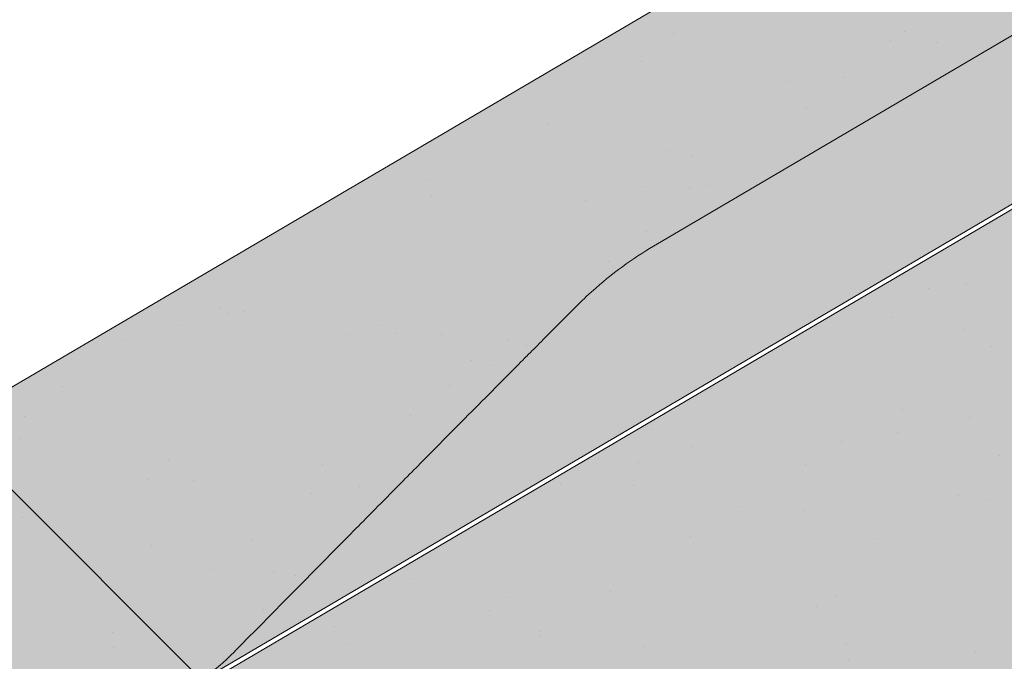
# Model space of a CAD drawing. Units: metres. Extents: x 221 to 498, y 64 to 254.
# Drawn here: x 330 to 337, y 198 to 202 of the extents above; entities that cross this region are included whole.
import ezdxf

# ---------------------------------------------------------------- set-up
doc = ezdxf.new("R2010")
doc.units = ezdxf.units.M
doc.header["$LTSCALE"] = 0.05
doc.layers.get('0').update_dxf_attribs({"linetype": 'CONTINUOUS'})

# ---------------------------------------------------------------- blocks, each defined once
blk = doc.blocks.new('Zenit alapcserép ÚJ')
at = {"linetype": 'Continuous', "lineweight": 9, "true_color": 0x5f5e57}
h = blk.add_hatch(color=251, dxfattribs=at)
h.dxf.hatch_style = 1
edge = h.paths.add_edge_path()
edge.add_spline(control_points=[(75.2949900262176, 132.2719869070858), (77.7450655178425, 132.9262079769933), (78.55298571334274, 133.1356902122421)], knot_values=[0, 0, 0, 3.370540763338297, 3.370540763338297, 3.370540763338297], weights=[1, 1.16211519499695, 1], degree=2, periodic=0)
edge.add_spline(control_points=[(78.55298571334274, 133.1356902122421), (78.6074221134487, 133.1498047978616), (78.66277382020974, 133.1622494580907), (78.89436475516763, 133.2064476554631), (79.07402268577155, 133.2208756465194), (79.23823631181043, 133.2208756465194)], knot_values=[0.7993766431288978, 0.7993766431288978, 0.7993766431288978, 0.7993766431288978, 0.9553930881737159, 0.9553930881737159, 1.448033966290318, 1.448033966290318, 1.448033966290318, 1.448033966290318], degree=3, periodic=0)
edge.add_line((79.23823631181043, 133.2208756465194), (83.48826799626976, 133.2208756465194))
edge.add_spline(control_points=[(83.48826799626976, 133.2208756465194), (83.76047886707201, 133.2208756465194), (84.05852082039263, 133.1994865970087), (84.39638489454825, 133.1496634437081), (84.43926718214473, 133.142887222794), (84.48200134012168, 133.1356902122421)], knot_values=[13.88537699798274, 13.88537699798274, 13.88537699798274, 13.88537699798274, 14.70200961038959, 14.70200961038959, 14.82092244707607, 14.82092244707607, 14.82092244707607, 14.82092244707607], degree=3, periodic=0)
edge.add_spline(control_points=[(84.48200134012163, 133.1356902122421), (91.82169724591535, 131.8995860889153), (98.53414889587555, 132.8456978293093)], knot_values=[1.566704893449857, 1.566704893449857, 1.566704893449857, 15.99079548006914, 15.99079548006914, 15.99079548006914], weights=[1, 1.257707455526648, 1.050497992067417], degree=2, periodic=0)
edge.add_spline(control_points=[(98.53414889587555, 132.8456978293093), (99.73803050214659, 133.0153834495767), (100.8560135606347, 133.1356902122421)], knot_values=[0.0100285498963211, 0.0100285498963211, 0.0100285498963211, 2.64404231142281, 2.64404231142281, 2.64404231142281], weights=[1.015690136700516, 1.011046198544059, 1.000083568215839], degree=2, periodic=0)
edge.add_spline(control_points=[(100.8560135606347, 133.1356902122421), (100.9213987313601, 133.1427263458906), (100.986939584549, 133.1492176193316), (101.6309061870942, 133.2079200733403), (102.2148401375592, 133.2208756465194), (102.7458057418422, 133.2208756465194)], knot_values=[3.53239195660175, 3.53239195660175, 3.53239195660175, 3.53239195660175, 3.713095260832733, 3.713095260832733, 5.305992073681659, 5.305992073681659, 5.305992073681659, 5.305992073681659], degree=3, periodic=0)
edge.add_line((102.7458057418422, 133.2208756465194), (105.7517980059156, 133.2208756465194))
edge.add_arc((105.7517980059156, 130.7208756465194), 2.500000000000012, 74.99999999999312, 90, ccw=False)
edge.add_line((106.3988456186722, 133.135690212242), (106.7727490486276, 133.0355030901382))
edge.add_arc((106.7856900008827, 133.0837993814527), 0.0499999999999936, 254.9999999999865, 345.0000000000064)
edge.add_arc((106.8822825835116, 133.0579174769424), 0.0499999999999937, 75.00000000000222, 165.0000000000022, ccw=False)
edge.add_line((106.8952235357667, 133.1062137682569), (107.2815938662823, 133.0026861502159))
edge.add_arc((107.2686529140272, 132.9543898589014), 0.0499999999999984, -15.000000000025125, 75.0000000000179, ccw=False)
edge.add_arc((107.3652454966562, 132.9285079543912), 0.0499999999999918, 165.0000000000022, 255.0000000000022)
edge.add_line((107.352304544401, 132.8802116630767), (107.6903785836022, 132.7896249972909))
edge.add_arc((107.7033195358573, 132.8379212886053), 0.0499999999999982, 255.0000000000022, 345.0000000000064)
edge.add_arc((107.7999121184862, 132.812039384095), 0.0499999999999937, 75.00000000000222, 165.0000000000064, ccw=False)
edge.add_line((107.8128530707413, 132.8603356754095), (108.199223401257, 132.7568080573685))
edge.add_arc((108.1862824490019, 132.708511766054), 0.0500000000000081, -14.999999999993577, 75.00000000000222, ccw=False)
edge.add_arc((108.2828750316308, 132.6826298615438), 0.0500000000000013, 165.0000000000063, 255.0000000000022)
edge.add_line((108.2699340793757, 132.6343335702294), (108.6563044098913, 132.5308059521883))
edge.add_arc((108.6692453621464, 132.5791022435027), 0.0499999999999982, 254.9999999999865, 345.0000000000064)
edge.add_arc((108.7658379447753, 132.5532203389925), 0.0500000000000006, 74.99999999998641, 165.0000000000022, ccw=False)
edge.add_line((108.7787788970304, 132.6015166303069), (109.165149227546, 132.4979890122659))
edge.add_arc((109.1522082752909, 132.4496927209515), 0.0499999999999984, -14.999999999993577, 75.00000000000222, ccw=False)
edge.add_arc((109.2488008579198, 132.4238108164413), 0.0499999999999918, 165.0000000000022, 255.0000000000179)
edge.add_line((109.2358599056647, 132.3755145251268), (109.6222302361804, 132.2719869070858))
edge.add_arc((110.0104588038341, 133.7208756465194), 1.500000000000035, 255.0000000000035, 259.1268432826342)
edge.add_arc((109.6897786731356, 132.0513954119029), 0.199999999999998, 10.000000000006821, 79.12684328262958, ccw=False)
edge.add_line((109.886740223738, 132.0861250474363), (110.0074728365338, 131.4014163754526))
edge.add_arc((110.4013959377387, 131.4708756465194), 0.3999999999999982, 190.0000000000027, 270)
edge.add_line((110.4013959377387, 131.0708756465194), (111.3678877065923, 131.0708756465194))
edge.add_arc((111.3678877065923, 131.4708756465194), 0.4000000000000022, 270, 352.9999999999976)
edge.add_line((111.7649061672489, 131.4221279091573), (111.8629800574531, 132.2208756465194))
edge.add_line((111.8629800574531, 132.2208756465194), (112.012980057453, 132.2208756465194))
edge.add_line((112.012980057453, 132.2208756465194), (112.012980057453, 134.6208756465194))
edge.add_line((112.012980057453, 134.6208756465194), (72.2129800574531, 134.6208756465194))
edge.add_line((72.2129800574531, 134.6208756465194), (70.59270763612409, 134.3059265923742))
edge.add_arc((70.64995033473704, 134.0114384373399), 0.2999999999999871, 100.9999999999984, 169.4999999999987)
edge.add_line((70.35497386246787, 134.0661090949875), (70.01298005745309, 132.2208756465194))
edge.add_line((70.01298005745309, 132.2208756465194), (72.24695465366867, 132.2208756465194))
edge.add_arc((72.24695465366865, 132.3708756465194), 0.1500000000000036, 270.0000000000054, 330.000000000007)
edge.add_arc((73.11298005745307, 131.8708756465194), 0.8500000000000008, 30.00000000000091, 149.9999999999965, ccw=False)
edge.add_arc((73.9790054612375, 132.3708756465194), 0.1500000000000037, 210.0000000000051, 270)
edge.add_line((73.9790054612375, 132.2208756465194), (74.90551291783588, 132.2208756465194))
edge.add_spline(control_points=[(74.90551291783586, 132.2208756465194), (74.99847812583124, 132.2208756465194), (75.10001041698487, 132.2300330927393), (75.2316094899198, 132.2561568939532), (75.26357062114867, 132.2635972730234), (75.2949900262176, 132.2719869070858)], knot_values=[6.306676471879668, 6.306676471879668, 6.306676471879668, 6.306676471879668, 6.585572095865744, 6.585572095865744, 6.675796330470741, 6.675796330470741, 6.675796330470741, 6.675796330470741], degree=3, periodic=0)
at = {"linetype": 'Continuous', "lineweight": 9}
h = blk.add_hatch(dxfattribs=at)
h.set_pattern_fill('AR-SAND', color=256, scale=0.025)
h.set_pattern_definition([(37.5, (0, 0), (-0.0400007823996012, 1.223533093323355), [0, -0.9652000000000001, 0, -1.0795, 0, -1.031875]), (7.499999999999999, (0, 0), (1.123808207845006, 1.792062751420885), [0, -0.5207, 0, -0.86995, 0, -0.333375]), (327.5, (-0.7810500000000001, 0), (1.977480925603645, 0.0035929616963644), [0, -0.3175, 0, -1.143, 0, -1.49225]), (317.5, (-0.7810500000000001, 0), (1.908891131180743, 0.5573233081430408), [0, -0.15875, 0, -0.7493, 0, -0.8572500000000001])])
edge = h.paths.add_edge_path()
edge.add_line((72.2129800574531, 134.6208756465194), (70.59270763612409, 134.3059265923742))
edge.add_arc((70.64995033473706, 134.0114384373399), 0.299999999999987, 101.0000000000011, 169.4999999999992)
edge.add_line((70.35497386246787, 134.0661090949875), (70.01298005745309, 132.2208756465194))
edge.add_line((70.01298005745309, 132.2208756465194), (72.24695465366867, 132.2208756465194))
edge.add_arc((72.24695465366867, 132.3708756465194), 0.1500000000000036, 270, 330.0000000000043)
edge.add_arc((73.11298005745307, 131.8708756465194), 0.8500000000000008, 30.00000000000091, 149.9999999999965, ccw=False)
edge.add_arc((73.9790054612375, 132.3708756465194), 0.1500000000000036, 210.0000000000051, 270)
edge.add_line((73.9790054612375, 132.2208756465194), (74.90551291783588, 132.2208756465194))
edge.add_spline(control_points=[(74.90551291783586, 132.2208756465194), (74.99847812583124, 132.2208756465194), (75.10001041698487, 132.2300330927393), (75.2316094899198, 132.2561568939532), (75.26357062114867, 132.2635972730234), (75.2949900262176, 132.2719869070858)], knot_values=[6.306676471879668, 6.306676471879668, 6.306676471879668, 6.306676471879668, 6.585572095865744, 6.585572095865744, 6.675796330470741, 6.675796330470741, 6.675796330470741, 6.675796330470741], degree=3, periodic=0)
edge.add_spline(control_points=[(75.2949900262176, 132.2719869070858), (77.7450655178425, 132.9262079769933), (78.55298571334274, 133.1356902122421)], knot_values=[0, 0, 0, 3.370540763338297, 3.370540763338297, 3.370540763338297], weights=[1, 1.16211519499695, 1], degree=2, periodic=0)
edge.add_spline(control_points=[(78.55298571334274, 133.1356902122421), (78.6074221134487, 133.1498047978616), (78.66277382020974, 133.1622494580907), (78.89436475516763, 133.2064476554631), (79.07402268577155, 133.2208756465194), (79.23823631181043, 133.2208756465194)], knot_values=[0.7993766431288978, 0.7993766431288978, 0.7993766431288978, 0.7993766431288978, 0.9553930881737159, 0.9553930881737159, 1.448033966290318, 1.448033966290318, 1.448033966290318, 1.448033966290318], degree=3, periodic=0)
edge.add_line((79.23823631181043, 133.2208756465194), (83.48826799626976, 133.2208756465194))
edge.add_spline(control_points=[(83.48826799626976, 133.2208756465194), (83.76047886707201, 133.2208756465194), (84.05852082039263, 133.1994865970087), (84.39638489454825, 133.1496634437081), (84.43926718214473, 133.142887222794), (84.48200134012168, 133.1356902122421)], knot_values=[13.88537699798274, 13.88537699798274, 13.88537699798274, 13.88537699798274, 14.70200961038959, 14.70200961038959, 14.82092244707607, 14.82092244707607, 14.82092244707607, 14.82092244707607], degree=3, periodic=0)
edge.add_spline(control_points=[(84.48200134012163, 133.1356902122421), (91.82169724591535, 131.8995860889153), (98.53414889587555, 132.8456978293093)], knot_values=[1.566704893449857, 1.566704893449857, 1.566704893449857, 15.99079548006914, 15.99079548006914, 15.99079548006914], weights=[1, 1.257707455526648, 1.050497992067417], degree=2, periodic=0)
edge.add_spline(control_points=[(98.53414889587555, 132.8456978293093), (99.73803050214659, 133.0153834495767), (100.8560135606347, 133.1356902122421)], knot_values=[0.0100285498963211, 0.0100285498963211, 0.0100285498963211, 2.64404231142281, 2.64404231142281, 2.64404231142281], weights=[1.015690136700516, 1.011046198544059, 1.000083568215839], degree=2, periodic=0)
edge.add_spline(control_points=[(100.8560135606347, 133.1356902122421), (100.9213987313601, 133.1427263458906), (100.986939584549, 133.1492176193316), (101.6309061870942, 133.2079200733403), (102.2148401375592, 133.2208756465194), (102.7458057418422, 133.2208756465194)], knot_values=[3.53239195660175, 3.53239195660175, 3.53239195660175, 3.53239195660175, 3.713095260832733, 3.713095260832733, 5.305992073681659, 5.305992073681659, 5.305992073681659, 5.305992073681659], degree=3, periodic=0)
edge.add_line((102.7458057418422, 133.2208756465194), (105.7517980059156, 133.2208756465194))
edge.add_arc((105.7517980059156, 130.7208756465194), 2.500000000000012, 74.99999999999312, 90, ccw=False)
edge.add_line((106.3988456186722, 133.135690212242), (106.7727490486276, 133.0355030901382))
edge.add_arc((106.7856900008827, 133.0837993814527), 0.0499999999999936, 254.9999999999865, 345.0000000000021)
edge.add_arc((106.8822825835116, 133.0579174769424), 0.0499999999999937, 75.00000000000222, 165.0000000000064, ccw=False)
edge.add_line((106.8952235357667, 133.1062137682569), (107.2815938662823, 133.0026861502159))
edge.add_arc((107.2686529140272, 132.9543898589014), 0.0499999999999984, -15.000000000025125, 75.0000000000179, ccw=False)
edge.add_arc((107.3652454966562, 132.9285079543912), 0.0499999999999918, 165.0000000000022, 254.9999999999865)
edge.add_line((107.352304544401, 132.8802116630767), (107.6903785836022, 132.7896249972909))
edge.add_arc((107.7033195358573, 132.8379212886053), 0.0499999999999982, 254.9999999999865, 345.0000000000064)
edge.add_arc((107.7999121184862, 132.812039384095), 0.0499999999999937, 75.00000000000222, 165.0000000000022, ccw=False)
edge.add_line((107.8128530707413, 132.8603356754095), (108.199223401257, 132.7568080573685))
edge.add_arc((108.1862824490018, 132.708511766054), 0.0500000000000081, -14.999999999989427, 74.99999999998641, ccw=False)
edge.add_arc((108.2828750316308, 132.6826298615438), 0.0500000000000014, 165.0000000000063, 255.0000000000022)
edge.add_line((108.2699340793757, 132.6343335702294), (108.6563044098913, 132.5308059521883))
edge.add_arc((108.6692453621464, 132.5791022435027), 0.0499999999999982, 254.9999999999865, 345.0000000000021)
edge.add_arc((108.7658379447753, 132.5532203389925), 0.0500000000000006, 75.00000000000222, 165.0000000000064, ccw=False)
edge.add_line((108.7787788970304, 132.6015166303069), (109.165149227546, 132.4979890122659))
edge.add_arc((109.1522082752909, 132.4496927209515), 0.0499999999999984, -14.999999999993577, 75.00000000000222, ccw=False)
edge.add_arc((109.2488008579198, 132.4238108164413), 0.0499999999999918, 165.0000000000063, 255.0000000000022)
edge.add_line((109.2358599056647, 132.3755145251268), (109.6222302361804, 132.2719869070858))
edge.add_arc((110.0104588038341, 133.7208756465194), 1.500000000000035, 255.0000000000035, 259.1268432826342)
edge.add_arc((109.6897786731356, 132.0513954119029), 0.1999999999999979, 10.000000000006821, 79.12684328262958, ccw=False)
edge.add_line((109.886740223738, 132.0861250474363), (110.0074728365338, 131.4014163754526))
edge.add_arc((110.4013959377387, 131.4708756465194), 0.3999999999999981, 190.0000000000027, 270)
edge.add_line((110.4013959377387, 131.0708756465194), (111.3678877065923, 131.0708756465194))
edge.add_arc((111.3678877065923, 131.4708756465194), 0.4000000000000023, 270, 352.9999999999973)
edge.add_line((111.7649061672489, 131.4221279091573), (111.8629800574531, 132.2208756465194))
edge.add_line((111.8629800574531, 132.2208756465194), (112.012980057453, 132.2208756465194))
edge.add_line((112.012980057453, 132.2208756465194), (112.012980057453, 134.6208756465194))
edge.add_line((112.012980057453, 134.6208756465194), (72.2129800574531, 134.6208756465194))
at = {"linetype": 'Continuous', "lineweight": 9, "true_color": 0x9d9a92}
h = blk.add_hatch(color=252, dxfattribs=at)
h.dxf.hatch_style = 1
edge = h.paths.add_edge_path()
edge.add_spline(control_points=[(104.7746883689736, 132.217930132021), (103.5003632354598, 132.1199051217507), (102.2006124419991, 132.0199242914845), (100.9033237679007, 131.9201328550154), (99.62064769478509, 131.8214654647757), (98.34044277839877, 131.7229881635152), (97.08956343441194, 131.6267666755162)], knot_values=[-1.760091484225298, -1.760091484225298, -1.760091484225298, -1.760091484225298, -1.552347286217361, -1.552347286217361, -1.552347286217361, -1.346943109464986, -1.346943109464986, -1.346943109464986, -1.346943109464986], degree=3, periodic=0)
edge.add_spline(control_points=[(97.08956343441194, 131.6267666755162), (97.06277591466548, 131.6247060970742), (97.03644030939623, 131.6232261926803), (96.9851968900335, 131.6213122455057), (96.96028501718123, 131.6208756465194), (96.93617043664246, 131.6208756465194)], knot_values=[-0.0412417023173638, -0.0412417023173638, -0.0412417023173638, -0.0412417023173638, -0.0206208511586819, -0.0206208511586819, 0, 0, 0, 0], degree=3, periodic=0)
edge.add_line((96.93617043664247, 131.6208756465194), (93.88399886970998, 131.6208756465194))
edge.add_spline(control_points=[(93.88399886970998, 131.6208756465194), (93.86300255164639, 131.6208756465194), (93.84226473506573, 131.6212072148434), (93.80151310436521, 131.6224733664087), (93.78149869393675, 131.6234074517232), (93.76190179064028, 131.6246060496757)], knot_values=[-0.0322247192627471, -0.0322247192627471, -0.0322247192627471, -0.0322247192627471, -0.0161123596313746, -0.0161123596313746, -2.1e-15, -2.1e-15, -2.1e-15, -2.1e-15], degree=3, periodic=0)
edge.add_spline(control_points=[(93.76190179064028, 131.6246060496757), (93.34436232926652, 131.6501438571495), (92.90932359477361, 131.676751966018), (91.71249382639093, 131.7499532105264), (90.93173402663447, 131.7977065255877), (90.15842064526845, 131.8450043981895), (89.38510726390238, 131.8923022707912), (88.61947315799657, 131.939130458785), (87.46441716471395, 132.0097767097547), (87.04702402512429, 132.0353055678049), (86.65242259825433, 132.0594404249873)], knot_values=[-1.999513992093343, -1.999513992093343, -1.999513992093343, -1.999513992093343, -1.81664355262151, -1.81664355262151, -1.508000545018327, -1.508000545018327, -1.508000545018327, -1.199357537415144, -1.199357537415144, -1.014234106914013, -1.014234106914013, -1.014234106914013, -1.014234106914013], degree=3, periodic=0)
edge.add_spline(control_points=[(86.65242259825294, 132.0594404249874), (86.13417475532711, 132.0911378209481), (85.5670600184265, 132.1258240441829), (84.67045327615492, 132.1806628617848), (84.3581877412883, 132.1997618400799), (84.04347583368929, 132.2190104449413)], knot_values=[1.014234106923542, 1.014234106923542, 1.014234106923542, 1.014234106923542, 1.315523336310085, 1.315523336310085, 1.471639653630542, 1.471639653630542, 1.471639653630542, 1.471639653630542], degree=3, periodic=0)
edge.add_arc((83.98242729415438, 131.2208756465194), 1.000000000000007, 86.49999999999702, 90)
edge.add_line((83.98242729415438, 132.2208756465194), (74.90551291783643, 132.2208756465194))
edge.add_spline(control_points=[(74.90551291783586, 132.2208756465194), (74.99847812583124, 132.2208756465194), (75.10001041698487, 132.2300330927393), (75.2316094899198, 132.2561568939532), (75.26357062114867, 132.2635972730234), (75.2949900262176, 132.2719869070858)], knot_values=[6.306676471879668, 6.306676471879668, 6.306676471879668, 6.306676471879668, 6.585572095865744, 6.585572095865744, 6.675796330470741, 6.675796330470741, 6.675796330470741, 6.675796330470741], degree=3, periodic=0)
edge.add_spline(control_points=[(75.2949900262176, 132.2719869070858), (77.7450655178425, 132.9262079769933), (78.55298571334274, 133.1356902122421)], knot_values=[0, 0, 0, 3.370540763338297, 3.370540763338297, 3.370540763338297], weights=[1, 1.16211519499695, 1], degree=2, periodic=0)
edge.add_spline(control_points=[(78.55298571334274, 133.1356902122421), (78.6074221134487, 133.1498047978616), (78.66277382020974, 133.1622494580907), (78.89436475516763, 133.2064476554631), (79.07402268577155, 133.2208756465194), (79.23823631181043, 133.2208756465194)], knot_values=[0.7993766431288978, 0.7993766431288978, 0.7993766431288978, 0.7993766431288978, 0.9553930881737159, 0.9553930881737159, 1.448033966290318, 1.448033966290318, 1.448033966290318, 1.448033966290318], degree=3, periodic=0)
edge.add_line((79.23823631181043, 133.2208756465194), (83.48826799626976, 133.2208756465194))
edge.add_spline(control_points=[(83.48826799626976, 133.2208756465194), (83.76047886707201, 133.2208756465194), (84.05852082039263, 133.1994865970087), (84.39638489454825, 133.1496634437081), (84.43926718214473, 133.142887222794), (84.48200134012168, 133.1356902122421)], knot_values=[13.88537699798274, 13.88537699798274, 13.88537699798274, 13.88537699798274, 14.70200961038959, 14.70200961038959, 14.82092244707607, 14.82092244707607, 14.82092244707607, 14.82092244707607], degree=3, periodic=0)
edge.add_spline(control_points=[(84.48200134012163, 133.1356902122421), (91.82169724591535, 131.8995860889153), (98.53414889587555, 132.8456978293093)], knot_values=[1.566704893449857, 1.566704893449857, 1.566704893449857, 15.99079548006914, 15.99079548006914, 15.99079548006914], weights=[1, 1.257707455526648, 1.050497992067417], degree=2, periodic=0)
edge.add_spline(control_points=[(98.53414889587555, 132.8456978293093), (99.73803050214659, 133.0153834495767), (100.8560135606347, 133.1356902122421)], knot_values=[0.0100285498963211, 0.0100285498963211, 0.0100285498963211, 2.64404231142281, 2.64404231142281, 2.64404231142281], weights=[1.015690136700516, 1.011046198544059, 1.000083568215839], degree=2, periodic=0)
edge.add_spline(control_points=[(100.8560135606347, 133.1356902122421), (100.9213987313601, 133.1427263458906), (100.986939584549, 133.1492176193316), (101.6309061870942, 133.2079200733403), (102.2148401375592, 133.2208756465194), (102.7458057418422, 133.2208756465194)], knot_values=[3.53239195660175, 3.53239195660175, 3.53239195660175, 3.53239195660175, 3.713095260832733, 3.713095260832733, 5.305992073681659, 5.305992073681659, 5.305992073681659, 5.305992073681659], degree=3, periodic=0)
edge.add_line((102.7458057418421, 133.2208756465194), (105.7517980059156, 133.2208756465194))
edge.add_arc((105.7517980059156, 130.7208756465194), 2.500000000000012, 74.99999999999312, 90, ccw=False)
edge.add_line((106.3988456186722, 133.135690212242), (106.7727490486276, 133.0355030901382))
edge.add_arc((106.7856900008827, 133.0837993814527), 0.0499999999999936, 254.9999999999865, 345.0000000000064)
edge.add_arc((106.8822825835116, 133.0579174769424), 0.0499999999999937, 75.00000000000222, 165.0000000000022, ccw=False)
edge.add_line((106.8952235357667, 133.1062137682569), (107.2815938662823, 133.0026861502159))
edge.add_arc((107.2686529140272, 132.9543898589014), 0.0499999999999984, -14.999999999993577, 75.00000000002211, ccw=False)
edge.add_arc((107.3652454966562, 132.9285079543912), 0.0500000000000005, 164.9999999999864, 255.0000000000064)
edge.add_line((107.352304544401, 132.8802116630767), (107.6903785836022, 132.7896249972909))
edge.add_arc((107.7033195358573, 132.8379212886053), 0.0500000000000032, 255.0000000000064, 345.0000000000106)
edge.add_arc((107.7999121184862, 132.812039384095), 0.0499999999999987, 74.99999999999068, 165.0000000000022, ccw=False)
edge.add_line((107.8128530707413, 132.8603356754095), (108.199223401257, 132.7568080573685))
edge.add_arc((108.1862824490019, 132.708511766054), 0.050000000000008, -14.999999999993577, 75.00000000000631, ccw=False)
edge.add_arc((108.2828750316308, 132.6826298615438), 0.0500000000000013, 165.0000000000063, 255.0000000000064)
edge.add_line((108.2699340793757, 132.6343335702294), (108.6563044098913, 132.5308059521883))
edge.add_arc((108.6692453621464, 132.5791022435027), 0.0500000000000032, 255.0000000000064, 345.0000000000064)
edge.add_arc((108.7658379447753, 132.5532203389925), 0.0500000000000006, 75.00000000000631, 165.0000000000064, ccw=False)
edge.add_line((108.7787788970304, 132.601516630307), (109.165149227546, 132.497989012266))
edge.add_arc((109.1522082752909, 132.4496927209515), 0.0500000000000071, -14.999999999989427, 75.00000000000631, ccw=False)
edge.add_arc((109.2488008579198, 132.4238108164413), 0.0500000000000005, 165.0000000000022, 255.0000000000064)
edge.add_line((109.2358599056647, 132.3755145251268), (109.6222302361804, 132.2719869070858))
edge.add_arc((110.0104588038341, 133.7208756465194), 1.500000000000035, 255.0000000000058, 259.1268432826342)
edge.add_arc((109.6897786731356, 132.0513954119029), 0.1999999999999954, 57.93012174402003, 79.12684328262492, ccw=False)
edge.add_line((109.7959693039574, 132.2208756465194), (109.6861851382099, 132.2208756465194))
edge.add_arc((109.68618513821, 132.0208756465194), 0.1999999999999915, 90.00000000000813, 131.4096221092777)
edge.add_arc((109.4216100071035, 132.3208756465194), 0.1999999999999915, 270, 311.40962210927773, ccw=False)
edge.add_line((109.4216100071035, 132.1208756465194), (105.6043501078026, 132.1208756465194))
edge.add_arc((105.6043501078026, 132.3208756465194), 0.1999999999999915, 228.5903778907223, 269.9999999999918, ccw=False)
edge.add_arc((105.3397749766962, 132.0208756465194), 0.1999999999999915, 48.59037789072228, 90.00000199350858)
edge.add_line((105.3397749697375, 132.2208756465194), (104.8513848330649, 132.2208756465194))
edge.add_arc((104.8513848678582, 131.2208756465194), 0.9999999999999978, 90.00000199351102, 94.39870535499426)
h.paths.add_polyline_path([(72.37685846423634, 132.2958756465194, -0.2679491924311127), (72.24695465366867, 132.2208756465194), (73.9790054612375, 132.2208756465194, -0.267949192431102), (73.84910165066982, 132.2958756465194, 0.5773502691895978)])
at = {"linetype": 'Continuous', "lineweight": 18}
for p, q in [((72.2129800574531, 134.6208756465194), (112.012980057453, 134.6208756465194)), ((83.48826799626976, 133.2208756465194), (79.23823631181043, 133.2208756465194))]:
    blk.add_line(p, q, dxfattribs=at)
at = {"linetype": 'Continuous', "lineweight": 9}
blk.add_line((83.98242729415446, 132.2208756465194), (74.90551291783586, 132.2208756465194), dxfattribs=at)
at = {"linetype": 'Continuous', "lineweight": 18}
for points, knots in [([(79.23823631181043, 133.2208756465194), (79.07402268577155, 133.2208756465194), (78.89436475516763, 133.2064476554631), (78.66277382020974, 133.1622494580907), (78.6074221134487, 133.1498047978616), (78.55298571334274, 133.1356902122421)], [0.7993766431288981, 0.7993766431288981, 0.7993766431288981, 0.7993766431288981, 1.2920175212455, 1.2920175212455, 1.448033966290318, 1.448033966290318, 1.448033966290318, 1.448033966290318]), ([(75.2949900262176, 132.2719869070858), (75.26357062114867, 132.2635972730234), (75.2316094899198, 132.2561568939532), (75.10001041698487, 132.2300330927393), (74.99847812583124, 132.2208756465194), (74.90551291783586, 132.2208756465194)], [6.306676471879668, 6.306676471879668, 6.306676471879668, 6.306676471879668, 6.396900706484665, 6.396900706484665, 6.675796330470741, 6.675796330470741, 6.675796330470741, 6.675796330470741])]:
    blk.add_open_spline(points, degree=3, knots=knots, dxfattribs=at)
blk.add_rational_spline([(78.55298571334274, 133.1356902122421), (77.7450655178425, 132.9262079769933), (75.2949900262176, 132.2719869070858)], [1, 1.16211519499695, 1], degree=2, dxfattribs=at)

msp = doc.modelspace()

# ---------------------------------------------------------------- hatches: boundary and pattern name
at = {"linetype": 'Continuous', "lineweight": 9, "true_color": 0x5f5e57}
h = msp.add_hatch(color=251, dxfattribs=at)
edge = h.paths.add_edge_path()
edge.add_ellipse((336.8314691467211, 197.1527210566314), major_axis=(-0.3044316324855465, -0.25946364127211), ratio=1, start_angle=0, end_angle=80.0000000000009)
edge.add_line((337.0341269540654, 196.8078590362198), (337.8673927143605, 197.2975267929502))
edge.add_ellipse((337.6647349070163, 197.6423888133618), major_axis=(0.2026578073442672, -0.3448620204116566), ratio=1, start_angle=0, end_angle=83.00000000000126)
edge.add_line((338.0317241521402, 197.8015079321485), (337.7115978892663, 198.5398409272796))
edge.add_line((337.7115978892663, 198.5398409272796), (337.8409211469207, 198.6158376050337))
edge.add_line((337.8409211469207, 198.6158376050337), (336.624974302855, 200.6850097275036))
edge.add_line((336.624974302855, 200.6850097275037), (300.4144621596308, 179.405939956355))
edge.add_line((300.4144621596308, 179.405939956355), (300.9717711298275, 178.4575694002229))
edge.add_line((300.9717711298275, 178.4575694002229), (311.2358602988517, 184.4892507169928))
edge.add_spline(control_points=[(311.2358602988517, 184.4892507169928), (311.351384146809, 184.422267607707), (311.4667327963218, 184.3546627966371), (311.693135390204, 184.2206995597622), (311.8044610891995, 184.1542185671526), (311.9154284899334, 184.0874035318039)], knot_values=[-0.789191440585152, -0.789191440585152, -0.789191440585152, -0.789191440585152, -0.3885899082174667, -0.3885899082174667, 0, 0, 0, 0], degree=3, periodic=0)
edge.add_spline(control_points=[(311.9154284899382, 184.0874035318095), (313.1143846713034, 184.7741877581354), (314.8992287704415, 185.43041344419)], knot_values=[5.498873677166284, 5.498873677166284, 5.498873677166284, 9.26699913890332, 9.26699913890332, 9.26699913890332], weights=[1.36233253592545, 1.351949237786152, 1.157193928213279], degree=2, periodic=0)
edge.add_spline(control_points=[(314.8992287704415, 185.43041344419), (316.7157235151523, 186.0982759822356), (318.1346031976518, 186.7325653102282)], knot_values=[2.361332879832779, 2.361332879832779, 2.361332879832779, 5.842780307868841, 5.842780307868841, 5.842780307868841], weights=[1.138801113062565, 1.22784169364936, 1.277721559459756], degree=2, periodic=0)
edge.add_spline(control_points=[(318.1346031976518, 186.7325653102281), (318.3666583414886, 186.8363021549071), (318.6037946310579, 186.9486122548054), (318.9380100014876, 187.1111105967641), (319.0467138202233, 187.1646419400363), (319.2448521145252, 187.2631098492619), (319.3365990236066, 187.3090589987488), (319.4810935545952, 187.381890185824), (319.5351167917378, 187.4092243008549), (319.6363290390843, 187.4606228624148), (319.6838866601077, 187.4848522472239), (319.7900895185708, 187.5391380927972), (319.8491368399071, 187.5694432740941), (320.0210267050708, 187.6580545171545), (320.1358066422502, 187.7177237870014), (320.5569820008178, 187.9391795695889), (320.8939181482322, 188.1214159160613), (321.2026350190769, 188.3028540345983)], knot_values=[-3.482483491854471, -3.482483491854471, -3.482483491854471, -3.482483491854471, -2.70621983455429, -2.70621983455429, -2.336644300664236, -2.336644300664236, -2.022883571716274, -2.022883571716274, -1.836454935847595, -1.836454935847595, -1.671961466712866, -1.671961466712866, -1.467744742217581, -1.467744742217581, -1.074259314514432, -1.074259314514432, 0, 0, 0, 0], degree=3, periodic=0)
edge.add_spline(control_points=[(321.2026350190769, 188.3028540345983), (323.0467398400114, 189.3866655806913), (325.035541477644, 190.9665622174652)], knot_values=[10.27909628849815, 10.27909628849815, 10.27909628849815, 16.06902993796839, 16.06902993796839, 16.06902993796839], weights=[1.341254632367636, 1.341218721744236, 1.232870430595008], degree=2, periodic=0)
edge.add_spline(control_points=[(325.0355414776441, 190.9665622174651), (329.0590777744181, 194.1628445127562), (332.7899891776825, 196.3553107155544)], knot_values=[2.393543972476242, 2.393543972476242, 2.393543972476242, 12.32280316812979, 12.32280316812979, 12.32280316812979], weights=[1.049860686202706, 1.142156131143603, 1.142156131143603], degree=2, periodic=0)
edge.add_line((332.7899891776825, 196.3553107155544), (333.1810931558469, 196.5851425612411))
edge.add_ellipse((334.825943283277, 194.9099760182962), major_axis=(-3.052329591505592, -0.843077950302257), ratio=0.6947465906068659, start_angle=270, end_angle=299.0362434679265, ccw=False)
edge.add_line((334.2402177516886, 197.0305715954032), (335.7538288727709, 197.4486431447759))
edge.add_ellipse((335.3544705557788, 198.8945037655309), major_axis=(0.3993583169921093, -1.445860620754974), ratio=1, start_angle=0, end_angle=4.126843282631322)
edge.add_ellipse((335.9238275707124, 197.2926821182971), major_axis=(-0.0669831782274726, 0.1884496055568879), ratio=1, start_angle=290.8731567173682, end_angle=360, ccw=False)
edge.add_line((336.0760433869552, 197.4224139389332), (336.5270375142355, 196.8932574153593))
at = {"linetype": 'Continuous', "lineweight": 9}
h = msp.add_hatch(dxfattribs=at)
h.set_pattern_fill('AR-SAND', color=256, scale=0.025, angle=300.4405801280799, style=0)
h.set_pattern_definition([(337.94058012808, (341.0877887845182, 26.04985565104803), (1.034609059377152, 0.6543832113561008), [0, -0.9652000000000001, 0, -1.0795, 0, -1.031875]), (307.9405801280799, (341.0877887845182, 26.04985565104803), (2.114407221092123, -0.060958153215834), [0, -0.5207, 0, -0.86995, 0, -0.333375]), (267.9405801280799, (340.6920740834526, 26.72324185365435), (1.004977561194568, -1.703074813974834), [0, -0.3175, 0, -1.143, 0, -1.49225]), (257.9405801280799, (340.6920740834526, 26.72324185365435), (1.447628332931841, -1.363395331586908), [0, -0.15875, 0, -0.7492999999999999, 0, -0.8572499999999998])])
edge = h.paths.add_edge_path()
edge.add_ellipse((336.8314691467211, 197.1527210566314), major_axis=(-0.3044316324855465, -0.25946364127211), ratio=1, start_angle=0, end_angle=80.0000000000009)
edge.add_line((337.0341269540654, 196.8078590362198), (337.8673927143606, 197.2975267929502))
edge.add_ellipse((337.6647349070163, 197.6423888133618), major_axis=(0.2026578073442672, -0.3448620204116566), ratio=1, start_angle=0, end_angle=83.00000000000126)
edge.add_line((338.0317241521402, 197.8015079321485), (337.7115978892663, 198.5398409272796))
edge.add_line((337.7115978892663, 198.5398409272796), (337.8409211469207, 198.6158376050337))
edge.add_line((337.8409211469207, 198.6158376050337), (336.624974302855, 200.6850097275036))
edge.add_line((336.624974302855, 200.6850097275037), (300.4144621596308, 179.405939956355))
edge.add_line((300.4144621596308, 179.405939956355), (300.9717711298275, 178.4575694002229))
edge.add_line((300.9717711298275, 178.4575694002229), (311.2358602988517, 184.4892507169928))
edge.add_spline(control_points=[(311.2358602988517, 184.4892507169928), (311.351384146809, 184.422267607707), (311.4667327963218, 184.3546627966371), (311.693135390204, 184.2206995597622), (311.8044610891995, 184.1542185671526), (311.9154284899334, 184.0874035318039)], knot_values=[-0.789191440585152, -0.789191440585152, -0.789191440585152, -0.789191440585152, -0.3885899082174667, -0.3885899082174667, 0, 0, 0, 0], degree=3, periodic=0)
edge.add_spline(control_points=[(311.9154284899382, 184.0874035318095), (313.1143846713034, 184.7741877581354), (314.8992287704415, 185.43041344419)], knot_values=[5.498873677166284, 5.498873677166284, 5.498873677166284, 9.26699913890332, 9.26699913890332, 9.26699913890332], weights=[1.36233253592545, 1.351949237786152, 1.157193928213279], degree=2, periodic=0)
edge.add_spline(control_points=[(314.8992287704415, 185.43041344419), (316.7157235151523, 186.0982759822356), (318.1346031976518, 186.7325653102282)], knot_values=[2.361332879832779, 2.361332879832779, 2.361332879832779, 5.842780307868841, 5.842780307868841, 5.842780307868841], weights=[1.138801113062565, 1.22784169364936, 1.277721559459756], degree=2, periodic=0)
edge.add_spline(control_points=[(318.1346031976518, 186.7325653102281), (318.3666583414886, 186.8363021549071), (318.6037946310579, 186.9486122548054), (318.9380100014876, 187.1111105967641), (319.0467138202233, 187.1646419400363), (319.2448521145252, 187.2631098492619), (319.3365990236066, 187.3090589987488), (319.4810935545952, 187.381890185824), (319.5351167917378, 187.4092243008549), (319.6363290390843, 187.4606228624148), (319.6838866601077, 187.4848522472239), (319.7900895185708, 187.5391380927972), (319.8491368399071, 187.5694432740941), (320.0210267050708, 187.6580545171545), (320.1358066422502, 187.7177237870014), (320.5569820008178, 187.9391795695889), (320.8939181482322, 188.1214159160613), (321.2026350190769, 188.3028540345983)], knot_values=[-3.482483491854471, -3.482483491854471, -3.482483491854471, -3.482483491854471, -2.70621983455429, -2.70621983455429, -2.336644300664236, -2.336644300664236, -2.022883571716274, -2.022883571716274, -1.836454935847595, -1.836454935847595, -1.671961466712866, -1.671961466712866, -1.467744742217581, -1.467744742217581, -1.074259314514432, -1.074259314514432, 0, 0, 0, 0], degree=3, periodic=0)
edge.add_spline(control_points=[(321.2026350190769, 188.3028540345983), (323.0467398400114, 189.3866655806913), (325.035541477644, 190.9665622174652)], knot_values=[10.27909628849815, 10.27909628849815, 10.27909628849815, 16.06902993796839, 16.06902993796839, 16.06902993796839], weights=[1.341254632367636, 1.341218721744236, 1.232870430595008], degree=2, periodic=0)
edge.add_spline(control_points=[(325.0355414776441, 190.9665622174651), (329.0590777744181, 194.1628445127562), (332.7899891776825, 196.3553107155544)], knot_values=[2.393543972476242, 2.393543972476242, 2.393543972476242, 12.32280316812979, 12.32280316812979, 12.32280316812979], weights=[1.049860686202706, 1.142156131143603, 1.142156131143603], degree=2, periodic=0)
edge.add_line((332.7899891776825, 196.3553107155544), (333.1810931558469, 196.5851425612411))
edge.add_ellipse((334.825943283277, 194.9099760182962), major_axis=(-3.052329591505592, -0.8430779503022575), ratio=0.6947465906068659, start_angle=270, end_angle=299.0362434679265, ccw=False)
edge.add_line((334.2402177516886, 197.0305715954032), (335.7538288727709, 197.4486431447759))
edge.add_ellipse((335.3544705557788, 198.8945037655309), major_axis=(0.399358316992109, -1.445860620754972), ratio=1, start_angle=0, end_angle=4.126843282631322)
edge.add_ellipse((335.9238275707124, 197.2926821182971), major_axis=(-0.0669831782274726, 0.1884496055568879), ratio=1, start_angle=290.8731567173682, end_angle=360, ccw=False)
edge.add_line((336.0760433869552, 197.4224139389332), (336.5270375142355, 196.8932574153593))

# ---------------------------------------------------------------- linework, layer by layer
msp.add_line((333.209262218084, 195.2182703957967), (319.340510676907, 209.0870219369737), dxfattribs=at)
at = {"linetype": 'Continuous', "lineweight": 18}
msp.add_line((336.624974302855, 200.6850097275037), (300.4144621596308, 179.405939956355), dxfattribs=at)

# ---------------------------------------------------------------- block references
at = {"linetype": 'Continuous', "lineweight": 9, "rotation": 30.44058012807987}
msp.add_blockref('Zenit alapcserép ÚJ', (333.3207988720443, 45.41979778990636), dxfattribs=at)

doc.saveas('drawing.dxf')
